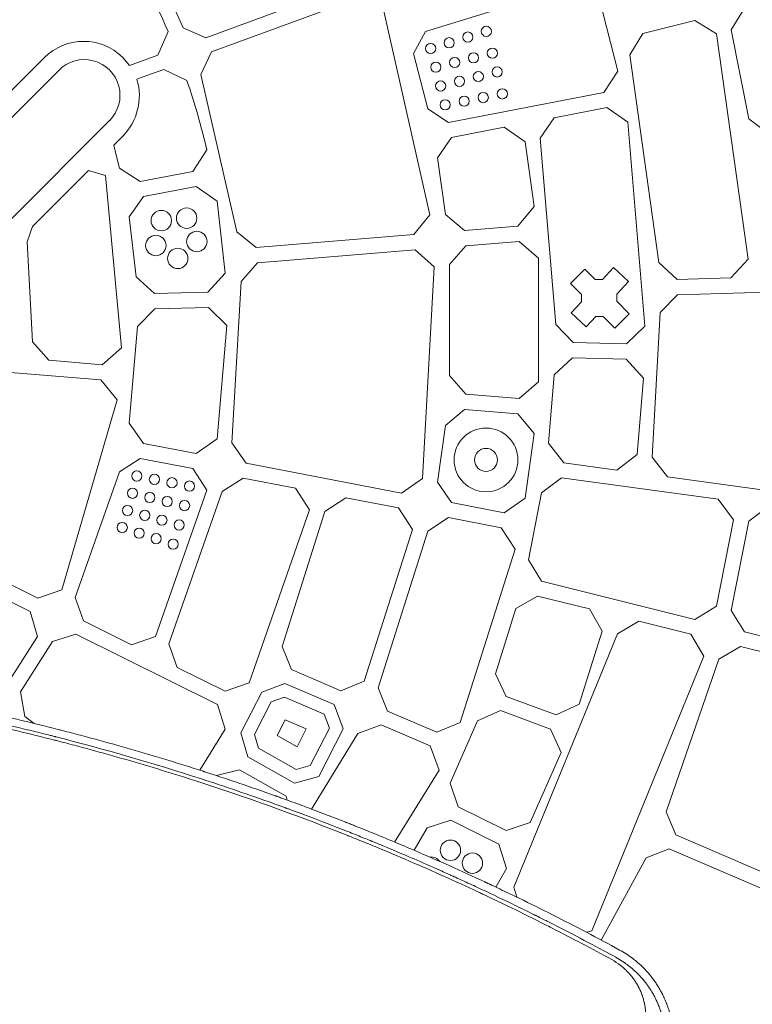
# Model space of a CAD drawing. Units: millimetres. Extents: x -4561 to 5816, y -4087 to 4433.
# Drawn here: x 2608 to 2896, y 1354 to 1740 of the extents above; entities that cross this region are included whole.
import ezdxf

# ---------------------------------------------------------------- set-up
doc = ezdxf.new("R2010")
doc.units = ezdxf.units.MM
doc.header["$LTSCALE"] = 20
doc.layers.add('2d', color=230, linetype='Continuous')

msp = doc.modelspace()

# ---------------------------------------------------------------- linework, layer by layer
at = {"layer": '2d', "lineweight": 0}
for p, q in [((2739.48, 1754.21), (2681.23, 1732.81)), ((2826.66, 1753.48), (2767.39, 1735.28)), ((2672.37, 1736.67), (2666.82, 1749.06)), ((2741.75, 1748.66), (2683.55, 1727.27)), ((2842.86, 1719.65), (2835.44, 1748.74)), ((2769.18, 1663.35), (2750.78, 1744.39)), ((2892.49, 1744.33), (2887.36, 1735.95)), ((2873.07, 1739.5), (2852.69, 1734.44)), ((2881.58, 1734.3), (2873.07, 1739.5)), ((2662.44, 1725.91), (2666.47, 1735.22)), ((2681.23, 1732.81), (2672.37, 1736.67)), ((2767.39, 1735.28), (2762.71, 1726.65)), ((2852.69, 1734.44), (2847.56, 1726.06)), ((2893.9, 1645.96), (2881.58, 1734.3)), ((2887.36, 1735.95), (2894.23, 1700.94)), ((2651.33, 1721.96), (2662.44, 1725.91)), ((2683.55, 1727.27), (2679.34, 1718.42)), ((2762.71, 1726.65), (2768.28, 1704.92)), ((2847.56, 1726.06), (2858.92, 1644.7)), ((2601.25, 1708.31), (2617.95, 1725.01)), ((2648.61, 1725.11), (2651.33, 1721.96)), ((2584.68, 1681.12), (2623.58, 1720.01)), ((2659.58, 1718.47), (2654.26, 1716.5)), ((2664.77, 1720.37), (2659.58, 1718.47)), ((2673.8, 1716.07), (2664.77, 1720.37)), ((2679.34, 1718.42), (2693.44, 1656.72)), ((2837.34, 1711.27), (2842.86, 1719.65)), ((2776.43, 1699.59), (2837.34, 1711.27)), ((2768.28, 1704.92), (2776.43, 1699.59)), ((2838.57, 1705.4), (2817.94, 1701.44)), ((2846.78, 1699.72), (2838.57, 1705.4)), ((2643.5, 1700.28), (2604.42, 1661.2)), ((2817.94, 1701.44), (2812.36, 1693.37)), ((2853.47, 1619.68), (2846.78, 1699.72)), ((2894.23, 1700.94), (2902.09, 1695.1)), ((2777.67, 1693.71), (2798.3, 1697.67)), ((2798.3, 1697.67), (2806.51, 1691.98)), ((2648.71, 1694.25), (2645.14, 1690.67)), ((2772.09, 1685.66), (2777.67, 1693.71)), ((2806.51, 1691.98), (2810.06, 1666.66)), ((2812.36, 1693.37), (2818.47, 1620.32)), ((2645.14, 1690.67), (2646.13, 1686.76)), ((2676.19, 1680.35), (2681.68, 1688.84)), ((2646.13, 1686.76), (2647.42, 1681.63)), ((2775.21, 1663.43), (2772.09, 1685.66)), ((2635.2, 1680.73), (2613.23, 1658.77)), ((2641.92, 1678.81), (2635.2, 1680.73)), ((2647.42, 1681.63), (2655.54, 1676.39)), ((2655.54, 1676.39), (2676.19, 1680.35)), ((2648.24, 1611.27), (2641.92, 1678.81)), ((2677.47, 1674.49), (2656.83, 1670.53)), ((2685.69, 1668.74), (2677.47, 1674.49)), ((2656.83, 1670.53), (2651.24, 1662.54)), ((2688.89, 1640.51), (2685.69, 1668.74)), ((2810.06, 1666.66), (2803.67, 1658.92)), ((2651.24, 1662.54), (2653.91, 1639.03)), ((2762.79, 1655.59), (2769.18, 1663.35)), ((2782.73, 1657.22), (2775.21, 1663.43)), ((2613.23, 1658.77), (2611.26, 1652.81)), ((2693.44, 1656.72), (2700.96, 1650.56)), ((2803.67, 1658.92), (2782.73, 1657.22)), ((2611.26, 1652.81), (2613.3, 1613.56)), ((2700.96, 1650.56), (2762.79, 1655.59)), ((2783.27, 1651.24), (2804.2, 1652.95)), ((2804.2, 1652.95), (2811.76, 1646.38)), ((2701.51, 1644.58), (2763.33, 1649.62)), ((2763.33, 1649.62), (2770.88, 1643.03)), ((2776.85, 1643.86), (2783.27, 1651.24)), ((2695.09, 1637.25), (2701.51, 1644.58)), ((2811.76, 1646.38), (2811.76, 1597.85)), ((2858.92, 1644.7), (2866.1, 1638.05)), ((2887.1, 1638.62), (2893.9, 1645.96)), ((2770.88, 1643.03), (2766.24, 1559.99)), ((2776.85, 1600.37), (2776.85, 1643.86)), ((2829.97, 1642.05), (2824.29, 1636.42)), ((2833.99, 1638.01), (2829.97, 1642.05)), ((2841.2, 1642.66), (2836.86, 1638.04)), ((2847.03, 1637.17), (2841.2, 1642.66)), ((2653.91, 1639.03), (2661.08, 1632.5)), ((2682.09, 1633.07), (2688.89, 1640.51)), ((2691.53, 1573.99), (2695.09, 1637.25)), ((2836.86, 1638.04), (2833.99, 1638.01)), ((2842.41, 1632.27), (2847.03, 1637.17)), ((2866.1, 1638.05), (2887.1, 1638.62)), ((2661.08, 1632.5), (2682.09, 1633.07)), ((2824.29, 1636.42), (2828.6, 1632.08)), ((2866.27, 1632.05), (2901.34, 1633)), ((2828.63, 1629.3), (2824.56, 1624.97)), ((2828.6, 1632.08), (2828.63, 1629.3)), ((2842.45, 1629.49), (2842.41, 1632.27)), ((2847.31, 1624.59), (2842.45, 1629.49)), ((2859.46, 1625.01), (2866.27, 1632.05)), ((2654.46, 1619.57), (2661.27, 1626.5)), ((2661.27, 1626.5), (2682.28, 1627.07)), ((2682.28, 1627.07), (2689.47, 1620.02)), ((2824.56, 1624.97), (2830.39, 1619.49)), ((2830.39, 1619.49), (2834.18, 1623.52)), ((2834.18, 1623.52), (2837.06, 1623.56)), ((2837.06, 1623.56), (2841.63, 1618.95)), ((2841.63, 1618.95), (2847.31, 1624.59)), ((2856.32, 1568.36), (2859.46, 1625.01)), ((2651.24, 1581.69), (2654.46, 1619.57)), ((2689.47, 1620.02), (2685.69, 1575.49)), ((2818.47, 1620.32), (2825.28, 1613.29)), ((2846.28, 1612.72), (2853.47, 1619.68)), ((2613.3, 1613.56), (2619.73, 1606.31)), ((2640.68, 1604.6), (2648.24, 1611.27)), ((2825.28, 1613.29), (2846.28, 1612.72)), ((2619.73, 1606.31), (2640.68, 1604.6)), ((2817.92, 1600.65), (2825.1, 1607.29)), ((2825.1, 1607.29), (2846.1, 1606.72)), ((2846.1, 1606.72), (2852.9, 1599.37)), ((2578.23, 1603.67), (2640.11, 1598.63)), ((2640.11, 1598.63), (2646.49, 1590.77)), ((2783.27, 1592.99), (2776.85, 1600.37)), ((2815.68, 1573.88), (2817.92, 1600.65)), ((2852.9, 1599.37), (2850.4, 1569.42)), ((2811.76, 1597.85), (2804.2, 1591.29)), ((2646.49, 1590.77), (2624.82, 1516.29)), ((2804.2, 1591.29), (2783.27, 1592.99)), ((2782.73, 1587.01), (2775.21, 1580.8)), ((2803.67, 1585.31), (2782.73, 1587.01)), ((2810.06, 1577.58), (2803.67, 1585.31)), ((2656.83, 1573.7), (2651.24, 1581.69)), ((2775.21, 1580.8), (2772.09, 1558.57)), ((2685.69, 1575.49), (2677.47, 1569.74)), ((2806.51, 1552.25), (2810.06, 1577.58)), ((2677.47, 1569.74), (2656.83, 1573.7)), ((2697.12, 1565.97), (2691.53, 1573.99)), ((2821.69, 1566.14), (2815.68, 1573.88)), ((2647.42, 1562.6), (2655.54, 1567.84)), ((2655.54, 1567.84), (2676.19, 1563.88)), ((2850.4, 1569.42), (2842.5, 1563.3)), ((2862.32, 1560.6), (2856.32, 1568.36)), ((2676.19, 1563.88), (2681.68, 1555.39)), ((2758.02, 1554.29), (2697.12, 1565.97)), ((2842.5, 1563.3), (2821.69, 1566.14)), ((2630.08, 1513.37), (2647.42, 1562.6)), ((2687.71, 1554.83), (2695.85, 1560.11)), ((2695.85, 1560.11), (2716.49, 1556.15)), ((2766.24, 1559.99), (2758.02, 1554.29)), ((2820.81, 1560.2), (2812.96, 1554.4)), ((2882.26, 1551.83), (2820.81, 1560.2)), ((2924.85, 1552.08), (2862.32, 1560.6)), ((2716.49, 1556.15), (2721.99, 1547.7)), ((2772.09, 1558.57), (2777.67, 1550.52)), ((2681.68, 1555.39), (2661.55, 1498.05)), ((2666.82, 1495.17), (2687.71, 1554.83)), ((2736.14, 1552.38), (2728, 1547.06)), ((2756.78, 1548.42), (2736.14, 1552.38)), ((2798.3, 1546.56), (2806.51, 1552.25)), ((2812.96, 1554.4), (2807.77, 1528.06)), ((2762.28, 1540), (2756.78, 1548.42)), ((2777.67, 1550.52), (2798.3, 1546.56)), ((2888.23, 1543.78), (2882.26, 1551.83)), ((2894.23, 1543.3), (2902.09, 1549.13)), ((2721.99, 1547.7), (2698.28, 1479.82)), ((2728, 1547.06), (2711.18, 1494.12)), ((2776.43, 1544.65), (2768.28, 1539.31)), ((2797.06, 1540.69), (2776.43, 1544.65)), ((2615.38, 1513), (2559.82, 1540.56)), ((2802.57, 1532.29), (2797.06, 1540.69)), ((2881.58, 1509.93), (2888.23, 1543.78)), ((2887.36, 1508.28), (2894.23, 1543.3)), ((2743.42, 1480.49), (2762.28, 1540)), ((2768.28, 1539.31), (2748.86, 1477.93)), ((2781.08, 1464.28), (2802.57, 1532.29)), ((2807.77, 1528.06), (2812.9, 1519.69)), ((2612.34, 1507.81), (2593.48, 1517.16)), ((2812.9, 1519.69), (2873.07, 1504.73)), ((2624.82, 1516.29), (2615.38, 1513)), ((2633.3, 1504.11), (2630.08, 1513.37)), ((2802.9, 1509), (2811.33, 1513.9)), ((2811.33, 1513.9), (2831.71, 1508.83)), ((2873.07, 1504.73), (2881.58, 1509.93)), ((2615.29, 1498.05), (2612.34, 1507.81)), ((2794.83, 1483.43), (2802.9, 1509)), ((2831.71, 1508.83), (2836.77, 1500.15)), ((2892.49, 1499.9), (2887.36, 1508.28)), ((2652.11, 1494.78), (2633.3, 1504.11)), ((2842.7, 1499.08), (2851.13, 1504)), ((2851.13, 1504), (2871.52, 1498.93)), ((2603.81, 1479.97), (2615.29, 1498.05)), ((2630.29, 1498.91), (2621.09, 1496.1)), ((2685.9, 1471.32), (2630.29, 1498.91)), ((2661.55, 1498.05), (2652.11, 1494.78)), ((2802.09, 1399.76), (2842.7, 1499.08)), ((2836.77, 1500.15), (2827.75, 1471.54)), ((2871.52, 1498.93), (2876.57, 1490.27)), ((2913.92, 1494.57), (2892.49, 1499.9)), ((2621.09, 1496.1), (2608.58, 1476.32)), ((2670.03, 1485.89), (2666.82, 1495.17)), ((2711.18, 1494.12), (2714.89, 1485.03)), ((2890.93, 1494.1), (2882.49, 1489.17)), ((2951.12, 1479.14), (2890.93, 1494.1)), ((2876.57, 1490.27), (2832.63, 1382.64)), ((2882.49, 1489.17), (2861.86, 1429.34)), ((2688.85, 1476.56), (2670.03, 1485.89)), ((2714.89, 1485.03), (2734.18, 1476.73)), ((2799.02, 1474.54), (2794.83, 1483.43)), ((2698.28, 1479.82), (2688.85, 1476.56)), ((2703.21, 1476.22), (2712.28, 1479.62)), ((2712.28, 1479.62), (2731.59, 1471.31)), ((2734.18, 1476.73), (2743.42, 1480.49)), ((2608.58, 1476.32), (2610.23, 1466.62)), ((2695, 1460.27), (2703.21, 1476.22)), ((2748.86, 1477.93), (2752.56, 1468.82)), ((2688.91, 1461.66), (2685.9, 1471.32)), ((2706.89, 1472.35), (2700.32, 1459.58)), ((2712.06, 1474.27), (2706.89, 1472.35)), ((2727.69, 1467.55), (2712.06, 1474.27)), ((2731.59, 1471.31), (2735.14, 1461.86)), ((2818.73, 1467.29), (2799.02, 1474.54)), ((2827.75, 1471.54), (2818.73, 1467.29)), ((2729.71, 1462.12), (2727.69, 1467.55)), ((2752.56, 1468.82), (2771.85, 1460.52)), ((2787.87, 1465.02), (2796.78, 1468.97)), ((2796.78, 1468.97), (2816.5, 1461.72)), ((2610.23, 1466.62), (2614, 1463.92)), ((2709.22, 1459.23), (2712.4, 1465.42)), ((2712.4, 1465.42), (2720.68, 1461.85)), ((2749.97, 1463.4), (2740.89, 1459.98)), ((2769.28, 1455.1), (2749.97, 1463.4)), ((2771.85, 1460.52), (2781.08, 1464.28)), ((2777.04, 1440.55), (2787.87, 1465.02)), ((2678.87, 1445.62), (2688.91, 1461.66)), ((2697.7, 1450.81), (2695, 1460.27)), ((2700.32, 1459.58), (2701.87, 1454.2)), ((2720.68, 1461.85), (2717.06, 1454.8)), ((2722.16, 1447.41), (2729.71, 1462.12)), ((2740.89, 1459.98), (2722.76, 1430.35)), ((2735.14, 1461.86), (2725.56, 1443.2)), ((2816.5, 1461.72), (2820.58, 1452.53)), ((2623.69, 1456.96), (2623.69, 1456.96)), ((2717.06, 1454.8), (2709.22, 1459.23)), ((2701.87, 1454.2), (2716.67, 1445.83)), ((2772.84, 1445.68), (2769.28, 1455.1)), ((2820.58, 1452.53), (2808.47, 1425.14)), ((2715.98, 1440.48), (2697.7, 1450.81)), ((2694.46, 1445.75), (2685.47, 1443.47)), ((2712.76, 1435.41), (2694.46, 1445.75)), ((2716.67, 1445.83), (2722.16, 1447.41)), ((2755.3, 1417.45), (2772.84, 1445.68)), ((2676.42, 1441.71), (2676.42, 1441.71)), ((2677.19, 1442.94), (2677.19, 1442.94)), ((2725.56, 1443.2), (2715.98, 1440.48)), ((2780.24, 1431.24), (2777.04, 1440.55)), ((2682.32, 1439.79), (2682.32, 1439.79)), ((2713.14, 1433.9), (2712.76, 1435.41)), ((2714.07, 1430.28), (2714.07, 1430.28)), ((2714.5, 1428.58), (2714.5, 1428.59)), ((2799.05, 1421.91), (2780.24, 1431.24)), ((2861.86, 1429.34), (2865.56, 1420.22)), ((2720.35, 1426.41), (2720.35, 1426.41)), ((2777.36, 1425.97), (2768.09, 1423.03)), ((2796.18, 1416.63), (2777.36, 1425.97)), ((2808.47, 1425.14), (2799.05, 1421.91)), ((2768.09, 1423.03), (2762.95, 1414.21)), ((2865.56, 1420.22), (2922.51, 1395.71)), ((2753.63, 1414.75), (2753.63, 1414.75)), ((2799.24, 1407.04), (2796.18, 1416.63)), ((2853.91, 1411.29), (2863.02, 1414.77)), ((2863.02, 1414.77), (2920, 1390.27)), ((2761.36, 1411.48), (2761.36, 1411.48)), ((2836.35, 1378.99), (2853.91, 1411.29)), ((2795.01, 1399.78), (2799.24, 1407.04)), ((2803.2, 1395.86), (2802.09, 1399.76)), ((2804.36, 1391.75), (2804.36, 1391.75)), ((2832.63, 1382.64), (2830.55, 1382.06)), ((2823.89, 1380.17), (2823.89, 1380.17)), ((2826.05, 1380.79), (2826.05, 1380.79)), ((2834.07, 1374.79), (2834.07, 1374.79)), ((2834.81, 1376.16), (2834.81, 1376.16))]:
    msp.add_line(p, q, dxfattribs=at)
for centre, radius in [((2791.27, 1735.29), 2), ((2784, 1733.06), 2), ((2769.44, 1728.59), 2), ((2776.72, 1730.82), 2), ((2786.25, 1724.92), 2), ((2793.64, 1726.76), 2), ((2771.48, 1721.25), 2), ((2778.87, 1723.09), 2), ((2788.14, 1717.55), 2), ((2795.53, 1719.38), 2), ((2773.37, 1713.87), 2), ((2780.75, 1715.71), 2), ((2790.07, 1709.33), 2), ((2797.55, 1710.77), 2), ((2775.11, 1706.46), 2), ((2782.59, 1707.9), 2), ((2663.81, 1661.09), 4), ((2673.75, 1662.06), 4), ((2677.75, 1652.9), 4), ((2661.66, 1651.33), 4), ((2670.27, 1646.27), 4), ((2791.15, 1567.27), 12.5), ((2791.15, 1567.27), 4.5), ((2654.22, 1560.97), 2), ((2661.11, 1559.65), 2), ((2667.99, 1558.33), 2), ((2652.5, 1554.18), 2), ((2674.87, 1557.01), 2), ((2659.31, 1552.57), 2), ((2666.13, 1550.96), 2), ((2650.58, 1547.43), 2), ((2672.94, 1549.36), 2), ((2657.32, 1545.54), 2), ((2664.06, 1543.64), 2), ((2648.49, 1540.74), 2), ((2655.14, 1538.56), 2), ((2670.8, 1541.75), 2), ((2661.8, 1536.39), 2), ((2668.45, 1534.21), 2), ((2777.2, 1414.21), 4), ((2785.82, 1409.15), 4)]:
    msp.add_circle(centre, radius, dxfattribs=at)
for centre, radius, start, end in [((2399.93, 1622.12), 289.54, 22.9926, 31.7939), ((2633.33, 1709.63), 21.75, 45.3878, 135), ((2633.58, 1710.19), 14.02, 315, 135.5371), ((2632.64, 1710.07), 22.56, 315.4489, 16.5751), ((2399.93, 1622.12), 289.54, 13.323, 18.9356), ((2769.73, 1407.58), 4, 34.0504, 98.52), ((2399.93, 1622.12), 576.54, 328.01222, 335.26824)]:
    msp.add_arc(centre, radius, start, end, dxfattribs=at)
for points, knots in [([(2755.27, 1417.46), (2753.41, 1418.24), (2751.55, 1419.01), (2747.44, 1420.7), (2744.06, 1422.07), (2740.13, 1423.64), (2738.17, 1424.41), (2737.18, 1424.8), (2736.69, 1424.99), (2736.48, 1425.08), (2736.34, 1425.13), (2736.28, 1425.16), (2731.62, 1426.99), (2727.01, 1428.76), (2720.07, 1431.36), (2716.58, 1432.65), (2712.5, 1434.14), (2710.45, 1434.87), (2709.43, 1435.24), (2708.92, 1435.43), (2708.7, 1435.5), (2708.55, 1435.56), (2708.48, 1435.58), (2703.62, 1437.32), (2698.88, 1438.97), (2691.84, 1441.36), (2689.5, 1442.14), (2686.02, 1443.29), (2684.29, 1443.86), (2682.27, 1444.52), (2681.27, 1444.85), (2680.76, 1445.01), (2680.51, 1445.09), (2680.4, 1445.12), (2680.33, 1445.15), (2680.3, 1445.16), (2670.77, 1448.23), (2661.27, 1451.13), (2647.02, 1455.23), (2639.89, 1457.23), (2631.57, 1459.45), (2627.4, 1460.54), (2625.62, 1461), (2624.43, 1461.31), (2623.83, 1461.46), (2613.76, 1464.03), (2604.19, 1466.31), (2589.69, 1469.53), (2582.41, 1471.09), (2573.86, 1472.81), (2569.57, 1473.65), (2567.42, 1474.07), (2566.35, 1474.27), (2565.88, 1474.36), (2565.58, 1474.42), (2565.42, 1474.45), (2555.33, 1476.36), (2545.46, 1478.06), (2530.76, 1480.37), (2525.89, 1481.1), (2518.6, 1482.12), (2514.96, 1482.62), (2510.73, 1483.18), (2508.91, 1483.41), (2507.71, 1483.56), (2507.11, 1483.64), (2496.82, 1484.93), (2487.06, 1486), (2472.28, 1487.39), (2464.85, 1488.03), (2456.13, 1488.68), (2451.76, 1488.98), (2449.57, 1489.13), (2448.47, 1489.2), (2448, 1489.23), (2447.69, 1489.25), (2447.53, 1489.26), (2442.41, 1489.58), (2434.97, 1489.98), (2426.32, 1490.35), (2422, 1490.51), (2419.84, 1490.58), (2418.76, 1490.62), (2418.3, 1490.63), (2417.99, 1490.64), (2417.84, 1490.65), (2415.19, 1490.73), (2411.46, 1490.83), (2407.13, 1490.93), (2404.96, 1490.97), (2403.88, 1490.98), (2403.34, 1490.99), (2403.11, 1491), (2402.96, 1491), (2402.88, 1491), (2401.54, 1491.02), (2399.66, 1491.05), (2397.5, 1491.07), (2396.43, 1491.08), (2395.89, 1491.08), (2395.62, 1491.09), (2395.49, 1491.09), (2395.42, 1491.09), (2395.39, 1491.09), (2395.38, 1491.09), (2395.37, 1491.09), (2395.36, 1491.09), (2392.17, 1491.11), (2389.69, 1491.12), (2387.91, 1491.12)], [0.2058978, 0.2058978, 0.2058978, 0.2058978, 0.21875, 0.21875, 0.234375, 0.2421875, 0.2460938, 0.2480469, 0.2490234, 0.2495117, 0.2495117, 0.25, 0.25, 0.28125, 0.28125, 0.296875, 0.3046875, 0.3085938, 0.3105469, 0.3115234, 0.3120117, 0.3120117, 0.3125, 0.3125, 0.34375, 0.34375, 0.359375, 0.359375, 0.3671875, 0.3710938, 0.3730469, 0.3740234, 0.3745117, 0.3747559, 0.3747559, 0.375, 0.375, 0.4375, 0.4375, 0.46875, 0.484375, 0.4921875, 0.4960938, 0.4960938, 0.5, 0.5, 0.5625, 0.5625, 0.59375, 0.609375, 0.6171875, 0.6210938, 0.6230469, 0.6240234, 0.6240234, 0.625, 0.625, 0.6875, 0.6875, 0.71875, 0.71875, 0.734375, 0.7421875, 0.7460938, 0.7460938, 0.75, 0.75, 0.8125, 0.8125, 0.84375, 0.859375, 0.8671875, 0.8710938, 0.8730469, 0.8740234, 0.8740234, 0.875, 0.875, 0.90625, 0.921875, 0.9296875, 0.9335938, 0.9355469, 0.9365234, 0.9365234, 0.9375, 0.9375, 0.953125, 0.9609375, 0.9648438, 0.9667969, 0.9677734, 0.9682617, 0.9682617, 0.96875, 0.96875, 0.9765625, 0.9804688, 0.9824219, 0.9833984, 0.9838867, 0.9841309, 0.9842529, 0.984314, 0.9843445, 0.9843445, 0.984375, 0.984375, 1, 1, 1, 1]), ([(2387.91, 1488.17), (2391.58, 1488.17), (2395.81, 1488.15), (2405.4, 1488.02), (2410.74, 1487.92), (2418.12, 1487.69), (2419.63, 1487.65), (2421.37, 1487.59), (2421.56, 1487.58), (2421.8, 1487.57), (2421.85, 1487.57), (2421.96, 1487.56), (2422.11, 1487.56), (2422.68, 1487.54), (2424.02, 1487.49), (2425.23, 1487.44), (2429.19, 1487.28), (2432.18, 1487.15), (2440.55, 1486.73), (2445.37, 1486.44), (2451.46, 1486.05), (2453.31, 1485.92), (2455.17, 1485.79), (2455.4, 1485.77), (2455.62, 1485.76), (2455.65, 1485.75), (2455.66, 1485.75), (2455.68, 1485.75), (2455.71, 1485.75), (2455.81, 1485.74), (2456.06, 1485.72), (2456.91, 1485.66), (2458.91, 1485.52), (2465.69, 1485), (2474.3, 1484.26), (2482.89, 1483.41), (2486.87, 1483), (2488.56, 1482.82), (2489.06, 1482.77), (2489.25, 1482.74), (2489.32, 1482.74), (2489.36, 1482.73), (2489.46, 1482.72), (2490.07, 1482.66), (2490.68, 1482.59), (2495.58, 1482.05), (2500.22, 1481.51), (2510.02, 1480.29), (2515.19, 1479.61), (2521.3, 1478.74), (2522.07, 1478.63), (2522.85, 1478.52), (2522.97, 1478.5), (2523.01, 1478.5), (2523.09, 1478.49), (2523.28, 1478.46), (2523.78, 1478.39), (2525.46, 1478.14), (2529.44, 1477.56), (2538, 1476.24), (2546.54, 1474.83), (2553.24, 1473.65), (2555.22, 1473.3), (2556.05, 1473.14), (2556.3, 1473.1), (2556.41, 1473.08), (2556.43, 1473.08), (2556.45, 1473.07), (2556.46, 1473.07), (2556.46, 1473.07), (2556.48, 1473.07), (2556.63, 1473.04), (2556.78, 1473.01), (2558.03, 1472.79), (2559.45, 1472.53), (2564.63, 1471.56), (2569.31, 1470.68), (2578.15, 1468.89), (2581.4, 1468.22), (2585.84, 1467.28), (2587.2, 1466.99), (2588.72, 1466.66), (2589.37, 1466.52), (2589.55, 1466.48), (2589.64, 1466.46), (2589.67, 1466.45), (2589.72, 1466.44), (2589.96, 1466.39), (2591.86, 1465.98), (2593.66, 1465.58), (2601.43, 1463.83), (2606.81, 1462.56), (2613.65, 1460.9), (2615.73, 1460.39), (2618.53, 1459.69), (2619.42, 1459.47), (2620.67, 1459.15), (2621.27, 1459), (2621.95, 1458.82), (2622.27, 1458.74), (2622.44, 1458.7), (2622.52, 1458.68), (2622.56, 1458.67), (2622.58, 1458.66), (2622.58, 1458.66), (2622.59, 1458.66), (2622.59, 1458.66), (2641.78, 1453.75), (2660.75, 1448.26), (2688.91, 1439.15), (2698.25, 1435.97), (2708.65, 1432.24), (2710.38, 1431.62), (2712.18, 1430.96), (2712.87, 1430.71), (2712.98, 1430.67), (2713.02, 1430.66), (2713.03, 1430.66), (2713.05, 1430.65), (2713.09, 1430.63), (2713.32, 1430.55), (2713.93, 1430.33), (2717.57, 1428.99), (2720.8, 1427.78), (2728.91, 1424.71), (2733.63, 1422.87), (2739.71, 1420.45), (2741.56, 1419.71), (2744.1, 1418.68), (2744.91, 1418.35), (2745.77, 1418), (2745.91, 1417.95), (2746.05, 1417.89), (2746.11, 1417.86), (2746.12, 1417.86), (2746.12, 1417.86), (2746.13, 1417.85), (2746.15, 1417.85), (2746.24, 1417.81), (2746.38, 1417.75), (2747, 1417.5), (2748.89, 1416.73), (2754.37, 1414.45), (2759.79, 1412.16), (2766.07, 1409.45), (2769.64, 1407.89), (2774.64, 1405.66), (2775.67, 1405.2), (2777.25, 1404.49), (2777.85, 1404.22), (2778.49, 1403.93), (2778.6, 1403.88), (2778.64, 1403.86), (2778.65, 1403.86), (2778.66, 1403.86), (2778.67, 1403.85), (2778.73, 1403.82), (2778.9, 1403.74), (2779.96, 1403.27), (2780.99, 1402.8), (2783.81, 1401.51), (2785.79, 1400.6), (2792, 1397.7), (2796.52, 1395.56), (2803.86, 1392), (2806.4, 1390.76), (2809.34, 1389.3), (2809.65, 1389.14), (2809.97, 1388.98)], [0, 0, 0, 0, 0.03125, 0.03125, 0.0625, 0.0625, 0.0703125, 0.0703125, 0.0712891, 0.0712891, 0.0715332, 0.0715332, 0.0717773, 0.0722656, 0.0742188, 0.078125, 0.078125, 0.09375, 0.09375, 0.125, 0.125, 0.140625, 0.140625, 0.1425781, 0.1428223, 0.1428223, 0.1428833, 0.1428833, 0.1429443, 0.1430664, 0.1435547, 0.1445313, 0.1484375, 0.15625, 0.1875, 0.203125, 0.2109375, 0.2128906, 0.2138672, 0.2141113, 0.2141113, 0.2143555, 0.2143555, 0.2148438, 0.21875, 0.21875, 0.25, 0.25, 0.28125, 0.28125, 0.2851563, 0.2856445, 0.2856445, 0.2858887, 0.2858887, 0.2861328, 0.2871094, 0.2890625, 0.296875, 0.3125, 0.34375, 0.3515625, 0.3554688, 0.3564453, 0.3569336, 0.3570557, 0.3571167, 0.3571167, 0.3571472, 0.3571472, 0.3571777, 0.3574219, 0.359375, 0.359375, 0.375, 0.375, 0.40625, 0.40625, 0.421875, 0.421875, 0.4257813, 0.4277344, 0.4282227, 0.4284668, 0.4284668, 0.4285889, 0.4285889, 0.4287109, 0.4296875, 0.4375, 0.4375, 0.46875, 0.46875, 0.484375, 0.484375, 0.4921875, 0.4921875, 0.4960938, 0.4980469, 0.4990234, 0.4995117, 0.4997559, 0.4998779, 0.499939, 0.4999695, 0.4999695, 0.5, 0.5, 0.625, 0.625, 0.6875, 0.6875, 0.6953125, 0.6992188, 0.699707, 0.6999512, 0.6999512, 0.7000122, 0.7000122, 0.7000732, 0.7001953, 0.7011719, 0.703125, 0.71875, 0.71875, 0.75, 0.75, 0.765625, 0.765625, 0.7734375, 0.7734375, 0.7744141, 0.7749023, 0.7749023, 0.7750244, 0.7750244, 0.7751465, 0.7753906, 0.7773438, 0.78125, 0.78125, 0.796875, 0.8125, 0.828125, 0.828125, 0.84375, 0.84375, 0.8476563, 0.8476563, 0.8496094, 0.8498535, 0.8499756, 0.8499756, 0.8500061, 0.8500061, 0.8500366, 0.8500977, 0.8505859, 0.8515625, 0.859375, 0.859375, 0.875, 0.875, 0.90625, 0.90625, 0.921875, 0.921875, 0.9237348, 0.9237348, 0.9237348, 0.9237348]), ([(2817.05, 1383.7), (2816.13, 1384.17), (2815.2, 1384.64), (2809.9, 1387.32), (2805.52, 1389.5), (2798.95, 1392.7), (2795.67, 1394.28), (2791.83, 1396.1), (2789.92, 1397), (2788.96, 1397.46), (2788.55, 1397.65), (2788.27, 1397.78), (2788.14, 1397.84), (2779.12, 1402.06), (2770.18, 1406.07), (2756.67, 1411.89), (2749.89, 1414.74), (2741.95, 1417.98), (2737.96, 1419.58), (2735.97, 1420.37), (2734.97, 1420.76), (2734.55, 1420.93), (2734.26, 1421.05), (2734.12, 1421.1), (2715.52, 1428.43), (2696.91, 1435.09), (2668.84, 1444.16), (2659.46, 1447.03), (2645.36, 1451.11), (2638.3, 1453.09), (2630.05, 1455.3), (2625.93, 1456.38), (2623.86, 1456.91), (2622.83, 1457.18), (2622.32, 1457.31), (2622.09, 1457.37), (2621.95, 1457.4), (2621.87, 1457.42), (2612.19, 1459.9), (2602.58, 1462.2), (2588.17, 1465.4), (2580.97, 1466.94), (2572.58, 1468.64), (2568.39, 1469.46), (2566.29, 1469.87), (2565.39, 1470.04), (2564.79, 1470.15), (2564.5, 1470.21), (2554.54, 1472.1), (2544.85, 1473.79), (2530.24, 1476.09), (2522.92, 1477.19), (2514.36, 1478.37), (2510.07, 1478.93), (2508.23, 1479.17), (2507.01, 1479.33), (2506.4, 1479.4), (2495.95, 1480.72), (2486.13, 1481.8), (2471.44, 1483.18), (2464.1, 1483.81), (2455.55, 1484.45), (2451.28, 1484.74), (2449.14, 1484.88), (2448.23, 1484.94), (2447.62, 1484.98), (2447.32, 1485), (2427.43, 1486.24), (2407.72, 1486.86), (2387.91, 1486.86)], [0.0558714, 0.0558714, 0.0558714, 0.0558714, 0.0625, 0.0625, 0.09375, 0.09375, 0.109375, 0.1171875, 0.1210938, 0.1230469, 0.1240234, 0.1240234, 0.125, 0.125, 0.1875, 0.1875, 0.21875, 0.234375, 0.2421875, 0.2460937, 0.2480469, 0.2490234, 0.2490234, 0.25, 0.25, 0.375, 0.375, 0.4375, 0.4375, 0.46875, 0.484375, 0.4921875, 0.4960937, 0.4980469, 0.4990234, 0.4995117, 0.4995117, 0.5, 0.5, 0.5625, 0.5625, 0.59375, 0.609375, 0.6171875, 0.6210937, 0.6230469, 0.6230469, 0.625, 0.625, 0.6875, 0.6875, 0.71875, 0.734375, 0.7421875, 0.7460937, 0.7460937, 0.75, 0.75, 0.8125, 0.8125, 0.84375, 0.859375, 0.8671875, 0.8710937, 0.8730469, 0.8730469, 0.875, 0.875, 1, 1, 1, 1]), ([(2843.55, 1375.11), (2834.95, 1379.79), (2826.25, 1384.36), (2813.02, 1391.04), (2806.37, 1394.34), (2798.53, 1398.11), (2794.59, 1399.97), (2792.62, 1400.9), (2791.63, 1401.36), (2791.14, 1401.6), (2790.93, 1401.69), (2790.79, 1401.76), (2790.72, 1401.79), (2781.47, 1406.11), (2772.34, 1410.19), (2760.59, 1415.22), (2757.93, 1416.35), (2755.27, 1417.46)], [0, 0, 0, 0, 0.0625, 0.0625, 0.09375, 0.109375, 0.1171875, 0.1210938, 0.1230469, 0.1240234, 0.1245117, 0.1245117, 0.125, 0.125, 0.1875, 0.1875, 0.2058978, 0.2058978, 0.2058978, 0.2058978]), ([(2809.97, 1388.98), (2809.99, 1388.97), (2810.17, 1388.88), (2810.35, 1388.79), (2810.56, 1388.69), (2810.6, 1388.67), (2810.69, 1388.62), (2810.82, 1388.56), (2811.66, 1388.14), (2813.85, 1387.04), (2815.87, 1386.02), (2822.44, 1382.68), (2827.12, 1380.24), (2835.39, 1375.86), (2838.98, 1373.92), (2842.02, 1372.26)], [0.92373482, 0.92373482, 0.92373482, 0.92373482, 0.92382813, 0.92480469, 0.92480469, 0.92504883, 0.92504883, 0.92529297, 0.92578125, 0.9296875, 0.9375, 0.9375, 0.96875, 0.96875, 1, 1, 1, 1]), ([(2864.66, 1340.22), (2864.66, 1340.22), (2864.66, 1340.32), (2864.65, 1340.61), (2864.65, 1340.73), (2864.64, 1340.95), (2864.64, 1341.03), (2864.64, 1341.16), (2864.63, 1341.23), (2864.63, 1341.31), (2864.63, 1341.35), (2864.63, 1341.37), (2864.63, 1341.38), (2864.63, 1341.39), (2864.63, 1341.39), (2864.62, 1341.64), (2864.6, 1341.87), (2864.59, 1342.16), (2864.58, 1342.25), (2864.57, 1342.38), (2864.57, 1342.44), (2864.56, 1342.51), (2864.56, 1342.54), (2864.56, 1342.56), (2864.56, 1342.56), (2864.56, 1342.57), (2864.56, 1342.57), (2864.52, 1343.03), (2864.48, 1343.46), (2864.42, 1344.05), (2864.4, 1344.24), (2864.37, 1344.51), (2864.35, 1344.65), (2864.33, 1344.8), (2864.32, 1344.87), (2864.32, 1344.91), (2864.31, 1344.93), (2864.31, 1344.93), (2864.31, 1344.94), (2864.31, 1344.94), (2864.18, 1345.93), (2864.02, 1346.83), (2863.78, 1348.02), (2863.7, 1348.4), (2863.58, 1348.92), (2863.54, 1349.09), (2863.48, 1349.34), (2863.46, 1349.42), (2863.43, 1349.54), (2863.41, 1349.59), (2863.39, 1349.66), (2863.38, 1349.69), (2863.38, 1349.71), (2863.38, 1349.72), (2863.38, 1349.72), (2863.38, 1349.72), (2863.13, 1350.68), (2862.87, 1351.55), (2862.48, 1352.74), (2862.34, 1353.11), (2862.15, 1353.64), (2862.05, 1353.9), (2861.94, 1354.19), (2861.89, 1354.33), (2861.86, 1354.4), (2861.84, 1354.44), (2861.84, 1354.45), (2861.83, 1354.46), (2861.83, 1354.47), (2861.67, 1354.89), (2861.5, 1355.29), (2861.24, 1355.88), (2861.12, 1356.17), (2860.96, 1356.5), (2860.89, 1356.66), (2860.85, 1356.74), (2860.83, 1356.78), (2860.82, 1356.8), (2860.82, 1356.81), (2860.71, 1357.03), (2860.57, 1357.33), (2860.4, 1357.67), (2860.32, 1357.83), (2860.28, 1357.91), (2860.26, 1357.95), (2860.25, 1357.97), (2860.24, 1357.98), (2860.24, 1357.99), (2860.24, 1357.99), (2860.21, 1358.05), (2860.17, 1358.13), (2860.09, 1358.28), (2860.06, 1358.33), (2860.02, 1358.42), (2859.99, 1358.46), (2859.96, 1358.52), (2859.95, 1358.55), (2859.94, 1358.56), (2859.94, 1358.57), (2859.93, 1358.57), (2859.88, 1358.67), (2859.83, 1358.77), (2859.75, 1358.92), (2859.71, 1358.99), (2859.66, 1359.07), (2859.64, 1359.12), (2859.63, 1359.13), (2859.62, 1359.15), (2859.62, 1359.15), (2859.53, 1359.31), (2859.44, 1359.48), (2859.27, 1359.77), (2859.21, 1359.87), (2859.12, 1360.03), (2859.07, 1360.12), (2859.01, 1360.22), (2858.98, 1360.27), (2858.97, 1360.29), (2858.96, 1360.3), (2858.95, 1360.31), (2858.83, 1360.51), (2858.66, 1360.8), (2858.45, 1361.14), (2858.34, 1361.3), (2858.29, 1361.39), (2858.27, 1361.42), (2858.25, 1361.45), (2858.24, 1361.46), (2857.97, 1361.89), (2857.7, 1362.28), (2857.31, 1362.84), (2857.18, 1363.03), (2856.99, 1363.29), (2856.93, 1363.38), (2856.83, 1363.51), (2856.79, 1363.57), (2856.73, 1363.65), (2856.71, 1363.68), (2856.69, 1363.7), (2856.69, 1363.71), (2856.39, 1364.1), (2856.1, 1364.48), (2855.67, 1365.02), (2855.45, 1365.29), (2855.19, 1365.6), (2855.08, 1365.72), (2855.01, 1365.81), (2854.98, 1365.85), (2854.64, 1366.25), (2854.33, 1366.6), (2853.84, 1367.12), (2853.68, 1367.3), (2853.43, 1367.56), (2853.35, 1367.65), (2853.22, 1367.78), (2853.18, 1367.82), (2853.09, 1367.91), (2853.05, 1367.95), (2852.65, 1368.35), (2852.3, 1368.7), (2851.77, 1369.2), (2851.59, 1369.36), (2851.32, 1369.6), (2851.24, 1369.68), (2851.1, 1369.8), (2851.04, 1369.86), (2850.97, 1369.92), (2850.93, 1369.96), (2850.91, 1369.98), (2850.51, 1370.32), (2849.95, 1370.8), (2849.28, 1371.33), (2848.94, 1371.59), (2848.77, 1371.72), (2848.7, 1371.78), (2848.65, 1371.82), (2848.63, 1371.83), (2846.98, 1373.07), (2845.3, 1374.16), (2843.55, 1375.11)], [0, 0, 0, 0, 0.015625, 0.015625, 0.023438, 0.023438, 0.027344, 0.027344, 0.029297, 0.030273, 0.030762, 0.031006, 0.031128, 0.031128, 0.03125, 0.03125, 0.046875, 0.046875, 0.054688, 0.054688, 0.058594, 0.060547, 0.061523, 0.062012, 0.062256, 0.062256, 0.0625, 0.0625, 0.09375, 0.09375, 0.109375, 0.109375, 0.117188, 0.121094, 0.123047, 0.124023, 0.124512, 0.124756, 0.124756, 0.125, 0.125, 0.1875, 0.1875, 0.21875, 0.21875, 0.234375, 0.234375, 0.242188, 0.242188, 0.246094, 0.248047, 0.249023, 0.249512, 0.249756, 0.249756, 0.25, 0.25, 0.3125, 0.3125, 0.34375, 0.34375, 0.359375, 0.367188, 0.371094, 0.373047, 0.374023, 0.374512, 0.374512, 0.375, 0.375, 0.40625, 0.40625, 0.421875, 0.429688, 0.433594, 0.435547, 0.436523, 0.436523, 0.4375, 0.4375, 0.453125, 0.460938, 0.464844, 0.466797, 0.467773, 0.468262, 0.468506, 0.468506, 0.46875, 0.46875, 0.476563, 0.476563, 0.480469, 0.480469, 0.482422, 0.483398, 0.483887, 0.484131, 0.484131, 0.484375, 0.484375, 0.492188, 0.492188, 0.496094, 0.498047, 0.499023, 0.499512, 0.499512, 0.5, 0.5, 0.515625, 0.515625, 0.523438, 0.523438, 0.527344, 0.529297, 0.530273, 0.530762, 0.530762, 0.53125, 0.53125, 0.546875, 0.554688, 0.558594, 0.560547, 0.561523, 0.561523, 0.5625, 0.5625, 0.59375, 0.59375, 0.609375, 0.609375, 0.617188, 0.617188, 0.621094, 0.623047, 0.624023, 0.624023, 0.625, 0.625, 0.65625, 0.65625, 0.671875, 0.679688, 0.683594, 0.683594, 0.6875, 0.6875, 0.71875, 0.71875, 0.734375, 0.734375, 0.742188, 0.742188, 0.746094, 0.746094, 0.75, 0.75, 0.78125, 0.78125, 0.796875, 0.796875, 0.804688, 0.804688, 0.808594, 0.810547, 0.810547, 0.8125, 0.8125, 0.84375, 0.859375, 0.867188, 0.871094, 0.873047, 0.873047, 0.875, 0.875, 1, 1, 1, 1]), ([(2853.84, 1348.79), (2853.84, 1349.78), (2853.79, 1350.77), (2853.62, 1352.24), (2853.51, 1352.97), (2853.35, 1353.83), (2853.26, 1354.25), (2853.21, 1354.46), (2853.19, 1354.57), (2853.17, 1354.62), (2853.17, 1354.65), (2853.16, 1354.66), (2853.04, 1355.19), (2852.84, 1355.95), (2852.56, 1356.81), (2852.42, 1357.24), (2852.34, 1357.46), (2852.31, 1357.55), (2852.28, 1357.61), (2852.27, 1357.64), (2852.07, 1358.18), (2851.77, 1358.93), (2851.37, 1359.8), (2851.16, 1360.23), (2851.05, 1360.44), (2850.99, 1360.55), (2850.97, 1360.6), (2850.95, 1360.63), (2850.95, 1360.64), (2850.67, 1361.17), (2850.24, 1361.93), (2849.7, 1362.79), (2849.41, 1363.21), (2849.27, 1363.42), (2849.2, 1363.52), (2849.16, 1363.57), (2849.14, 1363.6), (2849.13, 1363.61), (2848.77, 1364.13), (2848.21, 1364.86), (2847.51, 1365.68), (2847.15, 1366.08), (2846.97, 1366.28), (2846.88, 1366.37), (2846.84, 1366.42), (2846.81, 1366.44), (2846.8, 1366.46), (2846.33, 1366.95), (2845.63, 1367.63), (2844.77, 1368.38), (2844.33, 1368.74), (2844.11, 1368.92), (2844.01, 1368.99), (2843.95, 1369.04), (2843.92, 1369.07), (2842.8, 1369.93), (2841.67, 1370.67), (2840.47, 1371.33)], [0, 0, 0, 0, 0.125, 0.125, 0.1875, 0.21875, 0.234375, 0.242188, 0.246094, 0.248047, 0.248047, 0.25, 0.25, 0.3125, 0.34375, 0.359375, 0.367188, 0.371094, 0.371094, 0.375, 0.375, 0.4375, 0.46875, 0.484375, 0.492188, 0.496094, 0.498047, 0.498047, 0.5, 0.5, 0.5625, 0.59375, 0.609375, 0.617188, 0.621094, 0.623047, 0.623047, 0.625, 0.625, 0.6875, 0.71875, 0.734375, 0.742188, 0.746094, 0.748047, 0.748047, 0.75, 0.75, 0.8125, 0.84375, 0.859375, 0.867188, 0.871094, 0.871094, 0.875, 0.875, 1, 1, 1, 1]), ([(2842.02, 1372.26), (2842.86, 1371.8), (2843.69, 1371.31), (2844.91, 1370.52), (2845.32, 1370.24), (2845.92, 1369.82), (2846.21, 1369.61), (2846.56, 1369.35), (2846.73, 1369.22), (2846.82, 1369.15), (2846.85, 1369.13), (2846.88, 1369.11), (2846.89, 1369.1), (2847.61, 1368.55), (2848.31, 1367.97), (2849.36, 1367.04), (2849.71, 1366.72), (2850.22, 1366.22), (2850.39, 1366.05), (2850.65, 1365.8), (2850.78, 1365.67), (2850.92, 1365.52), (2850.99, 1365.45), (2851.03, 1365.41), (2851.05, 1365.39), (2851.42, 1365), (2851.73, 1364.67), (2852.04, 1364.33), (2852.07, 1364.29), (2852.14, 1364.21), (2852.17, 1364.17), (2852.28, 1364.05), (2852.5, 1363.8), (2852.78, 1363.47), (2853, 1363.21), (2853.14, 1363.03), (2853.21, 1362.95), (2853.34, 1362.78), (2853.44, 1362.66), (2853.55, 1362.53), (2853.61, 1362.44), (2853.65, 1362.4), (2853.84, 1362.14), (2853.99, 1361.96), (2854.18, 1361.7), (2854.24, 1361.62), (2854.32, 1361.5), (2854.36, 1361.45), (2854.41, 1361.38), (2854.43, 1361.36), (2854.44, 1361.34), (2854.45, 1361.33), (2854.55, 1361.2), (2854.65, 1361.05), (2854.84, 1360.79), (2854.9, 1360.69), (2855, 1360.54), (2855.06, 1360.47), (2855.12, 1360.37), (2855.15, 1360.32), (2855.17, 1360.3), (2855.18, 1360.29), (2855.18, 1360.28), (2855.31, 1360.09), (2855.43, 1359.91), (2855.6, 1359.65), (2855.68, 1359.52), (2855.78, 1359.37), (2855.82, 1359.3), (2855.84, 1359.26), (2855.86, 1359.24), (2855.98, 1359.04), (2856.09, 1358.86), (2856.25, 1358.59), (2856.33, 1358.46), (2856.41, 1358.33), (2856.46, 1358.24), (2856.48, 1358.2), (2856.61, 1357.98), (2856.76, 1357.71), (2856.91, 1357.44), (2857.01, 1357.27), (2857.06, 1357.18), (2857.13, 1357.05), (2857.16, 1356.98), (2857.2, 1356.91), (2857.22, 1356.87), (2857.23, 1356.85), (2857.24, 1356.84), (2857.24, 1356.83), (2857.24, 1356.83), (2857.24, 1356.83), (2857.25, 1356.82), (2857.26, 1356.79), (2857.3, 1356.72), (2857.32, 1356.69), (2857.35, 1356.63), (2857.36, 1356.6), (2857.37, 1356.58), (2857.37, 1356.57), (2857.38, 1356.57), (2857.38, 1356.57), (2857.47, 1356.39), (2857.56, 1356.21), (2857.74, 1355.86), (2857.87, 1355.59), (2858.01, 1355.28), (2858.08, 1355.12), (2858.12, 1355.06), (2858.14, 1355.01), (2858.15, 1354.99), (2858.31, 1354.64), (2858.46, 1354.3), (2858.69, 1353.76), (2858.8, 1353.49), (2858.93, 1353.16), (2858.99, 1352.99), (2859.03, 1352.91), (2859.04, 1352.86), (2859.05, 1352.85), (2859.06, 1352.83), (2859.06, 1352.83), (2859.17, 1352.53), (2859.29, 1352.21), (2859.48, 1351.67), (2859.55, 1351.48), (2859.64, 1351.19), (2859.69, 1351.04), (2859.75, 1350.86), (2859.78, 1350.76), (2859.8, 1350.72), (2859.8, 1350.69), (2859.81, 1350.68), (2859.81, 1350.68), (2859.81, 1350.68), (2860.02, 1350.02), (2860.16, 1349.51), (2860.3, 1348.98), (2860.34, 1348.84), (2860.38, 1348.68), (2860.39, 1348.64), (2860.4, 1348.59), (2860.41, 1348.57), (2860.41, 1348.55), (2860.41, 1348.54), (2860.41, 1348.54), (2860.41, 1348.54), (2860.41, 1348.53), (2860.41, 1348.54), (2860.48, 1348.27), (2860.56, 1347.96), (2860.68, 1347.42), (2860.72, 1347.23), (2860.78, 1346.93), (2860.81, 1346.77), (2860.85, 1346.58), (2860.87, 1346.49), (2860.88, 1346.44), (2860.88, 1346.42), (2860.89, 1346.4), (2860.89, 1346.39), (2860.95, 1346.05), (2861.01, 1345.71), (2861.1, 1345.17), (2861.14, 1344.9), (2861.19, 1344.58), (2861.21, 1344.42), (2861.22, 1344.34), (2861.22, 1344.3), (2861.23, 1344.28), (2861.23, 1344.27), (2861.23, 1344.26), (2861.27, 1343.95), (2861.31, 1343.62), (2861.36, 1343.09), (2861.38, 1342.91), (2861.41, 1342.63), (2861.42, 1342.49), (2861.43, 1342.31), (2861.44, 1342.23), (2861.44, 1342.18), (2861.44, 1342.17), (2861.44, 1342.15), (2861.44, 1342.14), (2861.45, 1342), (2861.47, 1341.84), (2861.48, 1341.57), (2861.49, 1341.44), (2861.5, 1341.27), (2861.5, 1341.18), (2861.5, 1341.14), (2861.5, 1341.11), (2861.5, 1341.1), (2861.5, 1341.1), (2861.5, 1341.09), (2861.5, 1341.09), (2861.54, 1340.4), (2861.54, 1340.05), (2861.54, 1340.05)], [0, 0, 0, 0, 0.0625, 0.0625, 0.09375, 0.09375, 0.109375, 0.117188, 0.121094, 0.123047, 0.124023, 0.124023, 0.125, 0.125, 0.1875, 0.1875, 0.21875, 0.21875, 0.234375, 0.234375, 0.242188, 0.246094, 0.248047, 0.248047, 0.25, 0.25, 0.28125, 0.28125, 0.285156, 0.285156, 0.289063, 0.289063, 0.296875, 0.3125, 0.320313, 0.320313, 0.328125, 0.328125, 0.335938, 0.339844, 0.339844, 0.34375, 0.34375, 0.359375, 0.359375, 0.367188, 0.367188, 0.371094, 0.373047, 0.374023, 0.374023, 0.375, 0.375, 0.390625, 0.390625, 0.398438, 0.398438, 0.402344, 0.404297, 0.405273, 0.405762, 0.405762, 0.40625, 0.40625, 0.421875, 0.421875, 0.429688, 0.433594, 0.435547, 0.435547, 0.4375, 0.4375, 0.453125, 0.453125, 0.460938, 0.464844, 0.464844, 0.46875, 0.46875, 0.484375, 0.492188, 0.492188, 0.5, 0.5, 0.503906, 0.505859, 0.506836, 0.507324, 0.507568, 0.50769, 0.50769, 0.507813, 0.507813, 0.511719, 0.511719, 0.513672, 0.514648, 0.515137, 0.515381, 0.515503, 0.515503, 0.515625, 0.515625, 0.53125, 0.53125, 0.546875, 0.554688, 0.558594, 0.560547, 0.560547, 0.5625, 0.5625, 0.59375, 0.59375, 0.609375, 0.617188, 0.621094, 0.623047, 0.624023, 0.624512, 0.624512, 0.625, 0.625, 0.65625, 0.65625, 0.671875, 0.671875, 0.679688, 0.683594, 0.685547, 0.686523, 0.687012, 0.687256, 0.687256, 0.6875, 0.6875, 0.71875, 0.71875, 0.734375, 0.734375, 0.742188, 0.742188, 0.746094, 0.748047, 0.749023, 0.749512, 0.749756, 0.749756, 0.75, 0.75, 0.78125, 0.78125, 0.796875, 0.796875, 0.804688, 0.808594, 0.810547, 0.811523, 0.812012, 0.812012, 0.8125, 0.8125, 0.84375, 0.84375, 0.859375, 0.867188, 0.871094, 0.873047, 0.874023, 0.874512, 0.874512, 0.875, 0.875, 0.90625, 0.90625, 0.921875, 0.921875, 0.929688, 0.933594, 0.935547, 0.936523, 0.937012, 0.937012, 0.9375, 0.9375, 0.953125, 0.953125, 0.960938, 0.964844, 0.966797, 0.967773, 0.968262, 0.968506, 0.968628, 0.968628, 0.96875, 0.96875, 1, 1, 1, 1])]:
    msp.add_open_spline(points, degree=3, knots=knots, dxfattribs=at)
msp.add_open_spline([(2840.47, 1371.33), (2832.68, 1375.58), (2824.87, 1379.71), (2817.05, 1383.7)], degree=3, dxfattribs=at)

doc.saveas('drawing.dxf')
